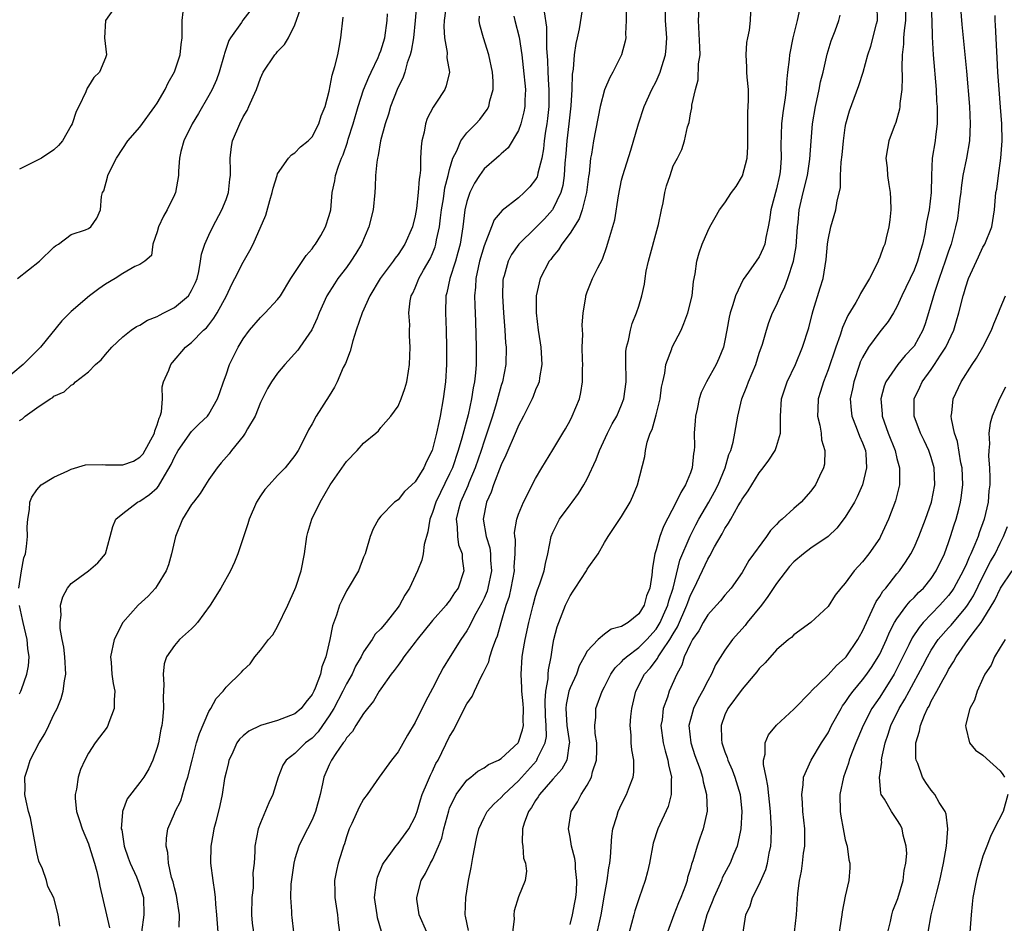
# Model space of a CAD drawing. Units: inches. Extents: x 2583000 to 2586000, y 1527000 to 1530000.
# Drawn here: x 2584099 to 2584213, y 1527196 to 1527301 of the extents above; entities that cross this region are included whole.
import ezdxf

# ---------------------------------------------------------------- set-up
doc = ezdxf.new("R2010")
doc.units = ezdxf.units.IN
doc.header["$MEASUREMENT"] = 0
doc.layers.add('LD25831527_2ft', color=31, linetype='Continuous')

msp = doc.modelspace()

# ---------------------------------------------------------------- linework, layer by layer
at = {"layer": 'LD25831527_2ft'}
for points, elevation in [([(2584126.47, 1527303), (2584124.95, 1527301.05), (2584124.79, 1527300.79), (2584123.53, 1527299), (2584123.33, 1527298.67), (2584122.83, 1527297.17), (2584122.8, 1527297), (2584122.22, 1527295), (2584121.9, 1527294.1), (2584121.38, 1527293), (2584121, 1527292.3), (2584119.79, 1527290.21), (2584119.06, 1527289), (2584118.1, 1527287), (2584117.76, 1527285.76), (2584117.6, 1527285), (2584117.49, 1527283.49), (2584117.48, 1527283), (2584117.12, 1527281), (2584117, 1527280.72), (2584116.16, 1527279), (2584115.75, 1527278.25), (2584115.16, 1527277), (2584115, 1527276.44), (2584114.5, 1527275), (2584114.33, 1527273.67), (2584113.55, 1527273), (2584113, 1527272.64), (2584112.41, 1527272.41), (2584111, 1527271.59), (2584110.1, 1527271), (2584109, 1527270.33), (2584108.2, 1527269.8), (2584107.13, 1527269), (2584105, 1527267.18), (2584103.91, 1527266.09), (2584101.43, 1527263), (2584101, 1527262.59), (2584099.43, 1527261), (2584097.03, 1527258.97)], 8210), ([(2584110.37, 1527303), (2584109, 1527301), (2584108.86, 1527299), (2584109.11, 1527297), (2584109, 1527296.65), (2584108.31, 1527295), (2584107.63, 1527294.37), (2584107, 1527293.38), (2584106.86, 1527293.14), (2584106.7, 1527292.7), (2584105.89, 1527291), (2584105.58, 1527290.42), (2584105.1, 1527289), (2584105, 1527288.79), (2584104, 1527287), (2584103.54, 1527286.46), (2584103, 1527285.98), (2584101.55, 1527285), (2584099, 1527283.72)], 8214), ([(2584148.64, 1527303), (2584148.36, 1527301), (2584148.32, 1527300.32), (2584148.39, 1527299), (2584148.71, 1527297.29), (2584148.68, 1527296.68), (2584148.98, 1527295), (2584148.6, 1527293.4), (2584148.44, 1527293), (2584147.4, 1527291.4), (2584147.07, 1527290.93), (2584146.39, 1527289.61), (2584146.19, 1527289), (2584146.02, 1527288.02), (2584145.76, 1527287), (2584145.68, 1527286.32), (2584145.62, 1527285), (2584145.6, 1527283.6), (2584145.54, 1527283), (2584145.45, 1527282.55), (2584145.36, 1527281), (2584145.15, 1527279.15), (2584145, 1527278.29), (2584144.68, 1527277), (2584143.78, 1527275), (2584143, 1527273.81), (2584142.65, 1527273.35), (2584142.42, 1527273), (2584140.94, 1527271), (2584139.73, 1527269), (2584138.82, 1527267), (2584138.15, 1527265), (2584137.75, 1527263.75), (2584137.43, 1527262.57), (2584136.88, 1527261.12), (2584136.64, 1527260.64), (2584135.91, 1527259), (2584135.62, 1527258.38), (2584135, 1527257.36), (2584133.48, 1527255), (2584133, 1527254.09), (2584132.6, 1527253.4), (2584131.83, 1527251.83), (2584131.39, 1527251), (2584131.23, 1527250.77), (2584131, 1527250.4), (2584129.87, 1527249), (2584129, 1527248.09), (2584128, 1527247), (2584127.53, 1527246.47), (2584127, 1527245.71), (2584126.56, 1527245), (2584125.68, 1527243), (2584125.54, 1527242.46), (2584124.39, 1527239), (2584123.99, 1527238.01), (2584123.51, 1527237), (2584122.38, 1527235), (2584121.15, 1527233), (2584119.68, 1527231), (2584119.37, 1527230.63), (2584119, 1527230.26), (2584117.59, 1527229), (2584117, 1527228.33), (2584116.09, 1527227), (2584115.8, 1527226.2), (2584115.68, 1527225), (2584115.77, 1527223.77), (2584115.68, 1527222.32), (2584115.74, 1527221), (2584115.62, 1527219.62), (2584115.53, 1527219), (2584115.42, 1527218.58), (2584115.14, 1527217), (2584115, 1527216.45), (2584114.49, 1527215), (2584114.01, 1527213.99), (2584113.43, 1527213), (2584113, 1527212.4), (2584111.5, 1527210.5), (2584110.95, 1527209), (2584110.95, 1527208.95), (2584110.83, 1527207), (2584110.87, 1527206.87), (2584111.17, 1527205), (2584111.64, 1527203.64), (2584111.85, 1527203), (2584112.58, 1527201.42), (2584112.75, 1527201), (2584112.81, 1527200.81), (2584113, 1527200.32), (2584113.42, 1527199), (2584113.46, 1527197), (2584113.17, 1527195)], 8200), ([(2584164.53, 1527303), (2584164.04, 1527300.04), (2584163.84, 1527299), (2584163.68, 1527298.32), (2584163.49, 1527297), (2584163.35, 1527295.35), (2584163.24, 1527294.76), (2584163.2, 1527293), (2584163.1, 1527291.1), (2584162.87, 1527289), (2584162.63, 1527287), (2584162.51, 1527285.49), (2584162.4, 1527284.4), (2584162.33, 1527283), (2584162.17, 1527281.83), (2584161.94, 1527281), (2584161, 1527279.07), (2584160.95, 1527279), (2584160.04, 1527277.96), (2584159, 1527276.88), (2584157.06, 1527275), (2584156.21, 1527273.79), (2584155.8, 1527273), (2584155.33, 1527271.33), (2584155.22, 1527271), (2584155.19, 1527270.81), (2584155.14, 1527269), (2584155.25, 1527267), (2584155.42, 1527265), (2584155.51, 1527263.51), (2584155.57, 1527263), (2584155.52, 1527261), (2584155.14, 1527259), (2584155, 1527258.57), (2584154.42, 1527256.42), (2584153.98, 1527255), (2584153.32, 1527253), (2584153, 1527252.08), (2584152.66, 1527251), (2584151.98, 1527249), (2584151.23, 1527247.23), (2584151.1, 1527246.9), (2584150.26, 1527245), (2584149.98, 1527243.98), (2584149.77, 1527243), (2584149.89, 1527242.11), (2584149.91, 1527241), (2584150.04, 1527240.04), (2584150.44, 1527239), (2584150.44, 1527238.44), (2584150.66, 1527237), (2584149.98, 1527235), (2584149.57, 1527234.43), (2584149, 1527233.53), (2584148.75, 1527233.25), (2584148.58, 1527233), (2584147, 1527231.22), (2584145.23, 1527229), (2584145, 1527228.69), (2584143.68, 1527227), (2584143.41, 1527226.59), (2584143, 1527226.05), (2584142.57, 1527225.43), (2584142.21, 1527225), (2584141, 1527223.29), (2584140.81, 1527223), (2584140.16, 1527221.84), (2584139.45, 1527221), (2584139, 1527220.41), (2584138.1, 1527219), (2584137.69, 1527218.31), (2584137, 1527217.58), (2584136.8, 1527217.2), (2584136.62, 1527217), (2584135.76, 1527215.76), (2584135.28, 1527215), (2584135, 1527214.43), (2584134.39, 1527213), (2584134.23, 1527212.23), (2584133.93, 1527211), (2584133.4, 1527209), (2584133, 1527208.05), (2584132.48, 1527207), (2584131.96, 1527206.04), (2584131.47, 1527205), (2584131, 1527203.5), (2584130.87, 1527203), (2584130.55, 1527200.55), (2584130.51, 1527199), (2584130.61, 1527197.39), (2584130.62, 1527197), (2584130.67, 1527196.67), (2584130.85, 1527195)], 8192), ([(2584146.35, 1527195), (2584145.45, 1527197), (2584145.19, 1527198.81), (2584145.18, 1527199), (2584145.69, 1527201), (2584146.19, 1527201.81), (2584146.78, 1527203), (2584147, 1527203.39), (2584147.72, 1527205), (2584148.09, 1527205.91), (2584148.33, 1527207), (2584148.89, 1527209.11), (2584149, 1527209.4), (2584149.77, 1527211), (2584151, 1527212.64), (2584151.46, 1527213), (2584152.28, 1527213.72), (2584153, 1527214.11), (2584153.51, 1527214.49), (2584154.69, 1527215), (2584155, 1527215.18), (2584156.96, 1527217), (2584157, 1527217.07), (2584157.47, 1527218.53), (2584157.57, 1527219), (2584157.55, 1527219.55), (2584157.57, 1527221), (2584157.54, 1527221.54), (2584157.4, 1527223), (2584157.41, 1527223.41), (2584157.31, 1527225), (2584157.43, 1527227), (2584157.51, 1527227.51), (2584157.77, 1527229), (2584158.21, 1527231), (2584158.71, 1527233), (2584159, 1527234.06), (2584159.22, 1527234.78), (2584159.5, 1527235.5), (2584159.98, 1527237), (2584160.13, 1527237.87), (2584160.42, 1527239), (2584160.81, 1527241), (2584161, 1527241.47), (2584161.77, 1527243), (2584163, 1527244.67), (2584163.26, 1527245), (2584163.99, 1527246.01), (2584164.62, 1527247), (2584165, 1527247.71), (2584166.04, 1527249.96), (2584166.43, 1527251), (2584167.34, 1527253), (2584167.91, 1527254.09), (2584168.43, 1527255), (2584169, 1527256.32), (2584169.26, 1527257), (2584169.51, 1527259), (2584169.53, 1527259.53), (2584169.48, 1527261), (2584169.5, 1527262.5), (2584169.57, 1527263), (2584169.79, 1527263.79), (2584170.01, 1527265), (2584170.23, 1527265.77), (2584170.74, 1527267), (2584171, 1527267.78), (2584171.36, 1527269), (2584171.67, 1527270.33), (2584171.72, 1527271), (2584171.84, 1527271.84), (2584172.11, 1527273), (2584173.22, 1527277), (2584173.29, 1527277.29), (2584173.62, 1527279), (2584173.82, 1527279.82), (2584174.02, 1527281), (2584174.22, 1527281.78), (2584174.64, 1527283), (2584175, 1527284.1), (2584175.51, 1527285), (2584175.99, 1527286.01), (2584176.32, 1527287), (2584176.66, 1527288.66), (2584176.85, 1527289.15), (2584177, 1527290.15), (2584177.16, 1527290.84), (2584177.16, 1527291.16), (2584177.58, 1527293), (2584177.91, 1527294.09), (2584177.95, 1527295.95), (2584178.11, 1527297), (2584178.1, 1527297.9), (2584177.94, 1527301), (2584178.06, 1527303)], 8186), ([(2584189.82, 1527303), (2584189.4, 1527301), (2584188.89, 1527299), (2584188.5, 1527297), (2584188.47, 1527296.47), (2584188.3, 1527295), (2584188.15, 1527293.85), (2584188.12, 1527293), (2584188, 1527292), (2584187.72, 1527290.28), (2584187.58, 1527289), (2584187.49, 1527286.51), (2584187.53, 1527285), (2584187.41, 1527283.41), (2584187.36, 1527283), (2584187, 1527281.43), (2584186.33, 1527279), (2584186.18, 1527277.82), (2584186.03, 1527277), (2584185.76, 1527275.76), (2584185.65, 1527275), (2584185.47, 1527274.52), (2584185, 1527273.52), (2584184.65, 1527273), (2584183.75, 1527271.75), (2584183.11, 1527270.89), (2584182.24, 1527269), (2584181.93, 1527267.93), (2584181.61, 1527267), (2584181.5, 1527266.5), (2584181.21, 1527265), (2584181, 1527263.78), (2584180.83, 1527263), (2584180.3, 1527261.7), (2584179.98, 1527261), (2584178.86, 1527259), (2584178.26, 1527257.74), (2584178.03, 1527257), (2584177.79, 1527255.79), (2584177.6, 1527255), (2584177.54, 1527254.46), (2584177.43, 1527253), (2584177.45, 1527251.45), (2584177.42, 1527251), (2584177.35, 1527250.65), (2584177.21, 1527249), (2584177, 1527248.4), (2584176.44, 1527247), (2584175.87, 1527246.13), (2584175.35, 1527245), (2584173.85, 1527242.15), (2584173.42, 1527241), (2584173, 1527239.45), (2584172.85, 1527239), (2584172.59, 1527237.41), (2584172.5, 1527236.5), (2584172.26, 1527235), (2584171.89, 1527234.11), (2584171.61, 1527233), (2584171, 1527231.99), (2584169.76, 1527231), (2584169, 1527230.54), (2584167.77, 1527230.23), (2584167, 1527229.62), (2584166.26, 1527229), (2584165, 1527227.67), (2584164.65, 1527227), (2584164.06, 1527225.94), (2584163.73, 1527225), (2584163, 1527223.38), (2584162.87, 1527223), (2584162.54, 1527221.46), (2584162.5, 1527221), (2584162.64, 1527219), (2584162.94, 1527217), (2584162.91, 1527216.91), (2584162.64, 1527215), (2584162.06, 1527213.94), (2584161, 1527212.77), (2584159.45, 1527211), (2584159.29, 1527210.71), (2584159, 1527210.3), (2584158.52, 1527209.48), (2584158.15, 1527209), (2584157.65, 1527207.65), (2584157.48, 1527207), (2584157.42, 1527205.42), (2584157.5, 1527205), (2584157.6, 1527203.6), (2584157.83, 1527203), (2584157.94, 1527202.06), (2584157.77, 1527201), (2584157, 1527199.1), (2584156.52, 1527197.48), (2584156.46, 1527197), (2584156.49, 1527196.49), (2584156.31, 1527195)], 8182), ([(2584201.96, 1527303), (2584201.99, 1527301), (2584201.83, 1527299.83), (2584201.77, 1527299), (2584201.76, 1527298.24), (2584201.62, 1527297), (2584201.57, 1527295.57), (2584201.63, 1527294.37), (2584201.56, 1527293), (2584201.34, 1527291.34), (2584201.33, 1527291), (2584201.29, 1527290.71), (2584200.87, 1527289.13), (2584200.69, 1527288.69), (2584200.08, 1527287), (2584199.89, 1527286.11), (2584199.71, 1527285), (2584199.86, 1527283.86), (2584199.9, 1527283), (2584200.05, 1527281.95), (2584200.23, 1527281), (2584200.26, 1527280.26), (2584200.29, 1527279), (2584200.17, 1527277.83), (2584200.06, 1527277), (2584199.75, 1527275.75), (2584199.58, 1527275), (2584199.41, 1527274.59), (2584199, 1527273.48), (2584198.85, 1527273.15), (2584198.81, 1527273), (2584198.65, 1527272.65), (2584197.81, 1527271), (2584196.76, 1527269.24), (2584196.66, 1527269), (2584196.22, 1527268.22), (2584195.31, 1527266.69), (2584194.68, 1527265.32), (2584194.41, 1527264.41), (2584193.9, 1527263), (2584193, 1527260.37), (2584192.46, 1527259), (2584192.13, 1527257.87), (2584191.86, 1527257), (2584191.79, 1527255.79), (2584191.78, 1527255), (2584192.04, 1527253.96), (2584192.19, 1527253), (2584192.24, 1527252.24), (2584192.63, 1527251), (2584192.59, 1527249.41), (2584192.48, 1527249), (2584192, 1527248), (2584191.55, 1527247), (2584191, 1527246.27), (2584189.88, 1527245), (2584189, 1527244.26), (2584187.65, 1527243), (2584187.28, 1527242.72), (2584187, 1527242.41), (2584186.3, 1527241.7), (2584185.82, 1527241), (2584183.8, 1527238.2), (2584183, 1527236.81), (2584181.72, 1527235), (2584181, 1527234.19), (2584180.48, 1527233.52), (2584180.03, 1527233), (2584179, 1527231.89), (2584178.49, 1527231), (2584177.97, 1527230.03), (2584177.24, 1527229), (2584177, 1527228.56), (2584176.28, 1527227), (2584175.98, 1527226.02), (2584175.4, 1527225), (2584174.53, 1527223), (2584174.32, 1527222.32), (2584173.82, 1527221), (2584173.69, 1527219.69), (2584173.56, 1527219), (2584173.84, 1527217), (2584174.07, 1527216.07), (2584174.38, 1527215), (2584174.44, 1527214.45), (2584174.78, 1527213), (2584174.75, 1527212.75), (2584174.76, 1527211), (2584174.4, 1527209.6), (2584173.2, 1527207), (2584172.67, 1527205.33), (2584172.25, 1527203), (2584172.01, 1527201.99), (2584171.74, 1527201), (2584171.03, 1527198.97), (2584170.55, 1527197.45), (2584170.43, 1527197), (2584169.86, 1527195)], 8176), ([(2584204.94, 1527303), (2584205.05, 1527301), (2584205.09, 1527299.09), (2584205.2, 1527297), (2584205.55, 1527293), (2584205.62, 1527291.62), (2584205.67, 1527291), (2584205.69, 1527290.31), (2584205.67, 1527289), (2584205.47, 1527287.47), (2584205.43, 1527287), (2584205.11, 1527285), (2584205.02, 1527282.98), (2584205, 1527281), (2584204.74, 1527279), (2584204.43, 1527277.57), (2584204.36, 1527277), (2584204.23, 1527276.23), (2584203.97, 1527275), (2584203.74, 1527274.26), (2584203.4, 1527273), (2584203, 1527271.98), (2584201.57, 1527269), (2584201, 1527267.71), (2584200.59, 1527267), (2584199.98, 1527266.02), (2584199.18, 1527265), (2584199, 1527264.79), (2584197.69, 1527263), (2584197, 1527261.83), (2584196.74, 1527261.26), (2584196.65, 1527261), (2584195.98, 1527259), (2584195.83, 1527258.17), (2584195.58, 1527257), (2584195.67, 1527255.67), (2584195.75, 1527255), (2584196.28, 1527253.72), (2584196.66, 1527252.66), (2584197, 1527251.9), (2584197.33, 1527251), (2584197.38, 1527250.62), (2584197.48, 1527249), (2584197, 1527247), (2584196.38, 1527245.62), (2584196.06, 1527245), (2584195, 1527243.23), (2584194.03, 1527241.97), (2584192.99, 1527241.01), (2584191, 1527239.64), (2584190.13, 1527239), (2584189, 1527238.06), (2584188.5, 1527237.5), (2584187, 1527235.55), (2584186, 1527234), (2584185.24, 1527233), (2584183.6, 1527231), (2584183.34, 1527230.66), (2584181.88, 1527229), (2584181, 1527227.76), (2584179.91, 1527226.09), (2584179.44, 1527225), (2584179, 1527224.22), (2584178.41, 1527223), (2584177.9, 1527222.1), (2584177.37, 1527221), (2584177, 1527219.71), (2584176.82, 1527219), (2584177.04, 1527217), (2584177.52, 1527215.52), (2584178.11, 1527213.89), (2584178.39, 1527213), (2584178.46, 1527212.46), (2584178.86, 1527211), (2584178.93, 1527209.07), (2584178.48, 1527207), (2584178.08, 1527205.92), (2584177.78, 1527205), (2584177.28, 1527203.28), (2584177.12, 1527202.88), (2584177, 1527202.38), (2584176.67, 1527201.33), (2584176.61, 1527201), (2584176.42, 1527200.42), (2584175.89, 1527199), (2584175.61, 1527198.39), (2584175.06, 1527197), (2584174.31, 1527195)], 8174), ([(2584208.37, 1527303), (2584208.56, 1527300.56), (2584209.1, 1527295.1), (2584209.43, 1527291), (2584209.53, 1527289), (2584209.44, 1527287), (2584209.08, 1527285), (2584208.68, 1527283), (2584208.46, 1527281.54), (2584208.42, 1527281), (2584208.33, 1527280.33), (2584208.18, 1527279), (2584208.03, 1527277.97), (2584207.83, 1527277), (2584207.29, 1527275), (2584207, 1527274.17), (2584206.63, 1527273), (2584205.92, 1527271), (2584205.36, 1527269.36), (2584204.68, 1527267), (2584204.28, 1527265.72), (2584204.01, 1527265), (2584203, 1527263.14), (2584202.9, 1527263), (2584201.97, 1527262.03), (2584201.1, 1527261), (2584199.71, 1527259), (2584199.51, 1527258.49), (2584199.13, 1527257), (2584199.27, 1527255.27), (2584199.28, 1527255), (2584199.98, 1527253), (2584200.78, 1527251), (2584201, 1527250.07), (2584201.32, 1527249), (2584201.29, 1527247.29), (2584201.31, 1527247), (2584200.85, 1527245.15), (2584200.02, 1527243), (2584199.11, 1527241), (2584199, 1527240.81), (2584197.74, 1527239), (2584197, 1527238.05), (2584196.02, 1527237), (2584195, 1527235.56), (2584194.47, 1527235), (2584193.82, 1527234.17), (2584193, 1527232.84), (2584190.98, 1527231), (2584189, 1527229.58), (2584188.73, 1527229.27), (2584188.39, 1527229), (2584187, 1527227.82), (2584185.69, 1527226.31), (2584185, 1527225.65), (2584184.73, 1527225.27), (2584184.5, 1527225), (2584183, 1527223.26), (2584181.36, 1527221), (2584181, 1527220.26), (2584180.55, 1527219), (2584180.6, 1527217.4), (2584180.64, 1527217), (2584181, 1527215.96), (2584181.28, 1527215.28), (2584181.33, 1527215), (2584181.86, 1527213.86), (2584182.16, 1527213), (2584182.76, 1527211), (2584182.97, 1527209), (2584182.85, 1527207), (2584182.8, 1527206.8), (2584182.42, 1527205), (2584182, 1527204), (2584181.61, 1527203), (2584180.7, 1527201.3), (2584180.59, 1527201), (2584180.28, 1527200.28), (2584179.7, 1527199), (2584179.51, 1527198.49), (2584178.9, 1527197), (2584178.37, 1527195)], 8172), ([(2584098.77, 1527271), (2584101.32, 1527273), (2584103, 1527274.66), (2584103.19, 1527274.81), (2584103.51, 1527275), (2584105, 1527276.12), (2584106.67, 1527276.67), (2584107, 1527276.81), (2584107.28, 1527277), (2584107.98, 1527278.02), (2584108.42, 1527279), (2584108.52, 1527280.52), (2584108.66, 1527281), (2584108.79, 1527281.21), (2584109.22, 1527282.78), (2584109.27, 1527283), (2584109.49, 1527283.49), (2584110.26, 1527285), (2584111, 1527286.14), (2584111.59, 1527287), (2584113, 1527288.6), (2584114.74, 1527291), (2584115, 1527291.41), (2584115.92, 1527293), (2584116.26, 1527293.74), (2584117, 1527295.04), (2584117.67, 1527297), (2584117.79, 1527298.21), (2584117.91, 1527299), (2584117.92, 1527301), (2584118.01, 1527302.01)], 8212), ([(2584099, 1527254.49), (2584099.33, 1527254.67), (2584099.65, 1527255), (2584101, 1527255.95), (2584102.54, 1527257), (2584102.85, 1527257.15), (2584103, 1527257.3), (2584104.18, 1527257.82), (2584105, 1527258.61), (2584105.28, 1527258.72), (2584105.5, 1527259), (2584107, 1527260.13), (2584107.82, 1527261), (2584108.47, 1527261.53), (2584109, 1527262.18), (2584109.73, 1527263), (2584111, 1527264.21), (2584111.99, 1527265), (2584112.59, 1527265.41), (2584113, 1527265.58), (2584113.86, 1527266.14), (2584115, 1527266.58), (2584115.26, 1527266.74), (2584115.76, 1527267), (2584117, 1527267.62), (2584118.63, 1527269), (2584119, 1527269.59), (2584119.47, 1527270.53), (2584119.63, 1527271), (2584119.83, 1527271.83), (2584120.05, 1527273), (2584120.15, 1527273.85), (2584120.53, 1527275), (2584121, 1527276.05), (2584121.47, 1527277), (2584122.53, 1527279), (2584123, 1527280.18), (2584123.29, 1527281), (2584123.46, 1527282.54), (2584123.52, 1527283), (2584123.53, 1527283.53), (2584123.47, 1527285), (2584123.65, 1527286.35), (2584123.75, 1527287), (2584124.59, 1527289), (2584125, 1527289.79), (2584125.46, 1527290.54), (2584125.67, 1527291), (2584126.14, 1527292.14), (2584126.53, 1527293), (2584127, 1527294.32), (2584127.33, 1527295), (2584128.66, 1527297), (2584128.82, 1527297.18), (2584129, 1527297.41), (2584129.8, 1527298.2), (2584130.25, 1527299), (2584131, 1527300.51), (2584131.65, 1527302.35)], 8208), ([(2584145.16, 1527302.84), (2584144.99, 1527301), (2584144.78, 1527299), (2584144.54, 1527297.46), (2584144.41, 1527297), (2584144.07, 1527296.07), (2584143.78, 1527295), (2584143.59, 1527294.41), (2584142.91, 1527293), (2584142.12, 1527291), (2584141.88, 1527290.12), (2584141.49, 1527289), (2584140.98, 1527287), (2584140.7, 1527285.3), (2584140.62, 1527285), (2584140.54, 1527284.54), (2584140.39, 1527283), (2584140.34, 1527281.66), (2584140.29, 1527281), (2584140.09, 1527279), (2584139.59, 1527277), (2584138.75, 1527275), (2584138.09, 1527273.91), (2584137.53, 1527273), (2584137, 1527272.28), (2584136.02, 1527271), (2584135.61, 1527270.39), (2584134.72, 1527269), (2584133.82, 1527267), (2584133.6, 1527266.4), (2584132.96, 1527265.04), (2584131.59, 1527263), (2584131.34, 1527262.66), (2584129.85, 1527261), (2584129, 1527259.99), (2584128.29, 1527259), (2584127.81, 1527258.19), (2584127, 1527256.57), (2584126.38, 1527255), (2584125.5, 1527253.5), (2584125.24, 1527253), (2584125, 1527252.68), (2584123.62, 1527251), (2584123.37, 1527250.63), (2584122.45, 1527249.55), (2584121.96, 1527249), (2584121, 1527247.61), (2584120.6, 1527247), (2584120, 1527246), (2584119.21, 1527245), (2584119, 1527244.71), (2584117.95, 1527243), (2584117.13, 1527241), (2584117, 1527240.49), (2584116.68, 1527239), (2584116.31, 1527237.69), (2584116.04, 1527237), (2584115, 1527235.29), (2584114.79, 1527235), (2584113.95, 1527234.05), (2584112.8, 1527233), (2584111, 1527230.98), (2584109.99, 1527229), (2584109.59, 1527227), (2584109.65, 1527226.35), (2584109.72, 1527225), (2584109.89, 1527223.89), (2584110.06, 1527223), (2584110.01, 1527222.01), (2584110.01, 1527221), (2584109.38, 1527219.38), (2584109.26, 1527219), (2584109.17, 1527218.83), (2584107.8, 1527217), (2584107, 1527215.79), (2584106.58, 1527215), (2584106.1, 1527213.9), (2584105.83, 1527213), (2584105.61, 1527211.61), (2584105.47, 1527211), (2584105.48, 1527210.52), (2584105.63, 1527209), (2584105.97, 1527207.97), (2584106.26, 1527207), (2584107, 1527205.27), (2584107.09, 1527205), (2584107.71, 1527203), (2584107.97, 1527202.03), (2584108.21, 1527201), (2584108.33, 1527200.33), (2584109.09, 1527197), (2584109.47, 1527195.47)], 8202), ([(2584159.98, 1527302.02), (2584160.25, 1527300.25), (2584160.25, 1527297.75), (2584160.38, 1527296.38), (2584160.43, 1527295), (2584160.51, 1527293.49), (2584160.55, 1527293), (2584160.53, 1527291), (2584160.39, 1527289.61), (2584160.3, 1527289), (2584160.15, 1527288.15), (2584159.99, 1527287), (2584159.9, 1527286.1), (2584159.7, 1527285), (2584159.26, 1527283.26), (2584159.22, 1527283), (2584159.17, 1527282.83), (2584159, 1527282.52), (2584158.34, 1527281.66), (2584157.68, 1527281), (2584157, 1527280.39), (2584155.09, 1527278.91), (2584154.19, 1527277.81), (2584153.88, 1527277), (2584153, 1527274.81), (2584152.48, 1527273), (2584152.3, 1527272.3), (2584152.03, 1527271), (2584152.01, 1527269.99), (2584151.89, 1527269), (2584151.91, 1527267.91), (2584152.01, 1527265.99), (2584152.1, 1527263), (2584152.09, 1527261), (2584152.02, 1527260.02), (2584151.9, 1527259), (2584151.73, 1527258.27), (2584151.54, 1527257), (2584151.14, 1527255.14), (2584150.42, 1527252.42), (2584149.99, 1527251), (2584149.32, 1527249), (2584149, 1527248.27), (2584147.39, 1527245), (2584147, 1527243.77), (2584146.68, 1527243), (2584146.45, 1527241.55), (2584146.05, 1527240.05), (2584145.92, 1527239), (2584145.76, 1527238.24), (2584145.27, 1527237), (2584144.33, 1527235), (2584143.81, 1527234.19), (2584143.17, 1527233), (2584143, 1527232.76), (2584141.63, 1527231), (2584141, 1527230.27), (2584140.36, 1527229.64), (2584139.98, 1527229), (2584139, 1527227.57), (2584138.7, 1527227), (2584138.07, 1527225.93), (2584137.65, 1527225), (2584137, 1527223.87), (2584136.57, 1527223), (2584135.52, 1527221), (2584135, 1527220.16), (2584134.21, 1527219), (2584133.71, 1527218.29), (2584133, 1527217.56), (2584132.25, 1527217), (2584131, 1527215.75), (2584130, 1527215), (2584129.61, 1527214.39), (2584129.06, 1527213), (2584128.46, 1527211), (2584127.99, 1527210.01), (2584127, 1527207.69), (2584126.74, 1527207), (2584126.35, 1527205), (2584126.35, 1527204.35), (2584126.27, 1527203), (2584126.13, 1527201.87), (2584126.17, 1527201), (2584126.14, 1527200.14), (2584125.99, 1527199), (2584125.95, 1527197), (2584126.04, 1527196.04), (2584126.19, 1527195)], 8194), ([(2584169.54, 1527302.46), (2584169.53, 1527301), (2584169.46, 1527299.46), (2584169.48, 1527299), (2584169.4, 1527298.6), (2584168.97, 1527297), (2584167.96, 1527295), (2584167.61, 1527294.39), (2584167, 1527292.93), (2584166.51, 1527291), (2584165.73, 1527287), (2584165.48, 1527285.48), (2584165.38, 1527285), (2584165.21, 1527283.21), (2584165.15, 1527282.85), (2584164.93, 1527281), (2584164.42, 1527279), (2584164.06, 1527277.94), (2584163, 1527276.28), (2584162.04, 1527275), (2584161.66, 1527274.34), (2584161, 1527273.55), (2584160.77, 1527273.23), (2584160.57, 1527273), (2584159.53, 1527271), (2584159.06, 1527269), (2584159.05, 1527267), (2584159.29, 1527265), (2584159.53, 1527263.53), (2584159.6, 1527263), (2584159.65, 1527262.35), (2584159.72, 1527261), (2584159.44, 1527259.44), (2584159.4, 1527259), (2584159.3, 1527258.7), (2584159, 1527258.05), (2584158.72, 1527257.28), (2584158.6, 1527257), (2584157.6, 1527255), (2584157, 1527253.91), (2584156.74, 1527253.26), (2584155.55, 1527250.45), (2584155, 1527249.32), (2584154.11, 1527247), (2584153.83, 1527246.17), (2584153.29, 1527245), (2584152.91, 1527243), (2584153.25, 1527241), (2584153.66, 1527239.66), (2584153.75, 1527239), (2584153.76, 1527238.24), (2584153.86, 1527237), (2584153.45, 1527235), (2584153.35, 1527234.65), (2584153, 1527233.84), (2584152.73, 1527233.27), (2584152.06, 1527232.06), (2584151.51, 1527231), (2584151.36, 1527230.64), (2584151, 1527230.04), (2584150.29, 1527229), (2584149.06, 1527227.06), (2584148.26, 1527225.74), (2584147.85, 1527225), (2584147, 1527223.31), (2584146.19, 1527221.81), (2584145, 1527219.37), (2584144.11, 1527217.89), (2584143, 1527215.97), (2584142.25, 1527215), (2584140.81, 1527213), (2584139.43, 1527211), (2584139, 1527210.43), (2584138.47, 1527209.53), (2584137.63, 1527207.63), (2584137.32, 1527207), (2584137.23, 1527206.77), (2584137, 1527206.05), (2584136.76, 1527205.24), (2584136.67, 1527205), (2584136.49, 1527204.49), (2584136.05, 1527203), (2584135.84, 1527202.16), (2584135.61, 1527201), (2584135.66, 1527199.66), (2584135.64, 1527199), (2584135.97, 1527197), (2584136.05, 1527196.05), (2584136.21, 1527195)], 8190), ([(2584141.06, 1527195.06), (2584140.63, 1527196.63), (2584140.56, 1527197), (2584140.28, 1527199), (2584140.47, 1527200.47), (2584140.52, 1527201), (2584140.62, 1527201.38), (2584141.19, 1527202.81), (2584141.3, 1527203), (2584142.18, 1527204.18), (2584142.73, 1527205), (2584143, 1527205.3), (2584144.25, 1527207), (2584145, 1527208.38), (2584145.22, 1527209), (2584145.61, 1527210.39), (2584145.82, 1527211), (2584146.44, 1527212.44), (2584146.76, 1527213.24), (2584147, 1527213.71), (2584147.41, 1527214.59), (2584147.65, 1527215), (2584149, 1527217.75), (2584149.48, 1527218.52), (2584150.42, 1527220.42), (2584151, 1527221.54), (2584151.63, 1527222.37), (2584151.88, 1527223), (2584152.68, 1527224.68), (2584152.91, 1527225.09), (2584153.56, 1527226.44), (2584153.67, 1527227), (2584153.97, 1527227.97), (2584154.36, 1527229), (2584154.55, 1527229.45), (2584154.99, 1527231), (2584155.59, 1527233), (2584155.95, 1527234.05), (2584156.16, 1527235), (2584156.53, 1527237), (2584156.52, 1527237.48), (2584156.61, 1527239), (2584156.64, 1527240.64), (2584156.57, 1527241), (2584156.55, 1527241.45), (2584156.8, 1527243), (2584157, 1527243.61), (2584157.57, 1527245), (2584159, 1527247.75), (2584159.71, 1527249), (2584161, 1527251.07), (2584162.17, 1527253), (2584162.48, 1527253.53), (2584163, 1527254.48), (2584163.26, 1527255), (2584164.09, 1527257), (2584164.27, 1527257.73), (2584164.46, 1527259), (2584164.44, 1527260.44), (2584164.47, 1527261), (2584164.44, 1527261.56), (2584164.42, 1527263), (2584164.47, 1527264.47), (2584164.42, 1527265.58), (2584164.51, 1527267), (2584164.82, 1527268.82), (2584164.83, 1527269), (2584165, 1527269.46), (2584165.62, 1527271), (2584166.23, 1527272.23), (2584166.76, 1527273.24), (2584167.28, 1527274.72), (2584167.37, 1527275), (2584167.49, 1527275.49), (2584168.19, 1527277.81), (2584168.62, 1527280.62), (2584169, 1527282.43), (2584169.14, 1527283), (2584170.07, 1527285.93), (2584170.94, 1527289), (2584171.61, 1527291), (2584172.51, 1527293), (2584173, 1527293.93), (2584173.48, 1527295), (2584173.66, 1527295.66), (2584174.1, 1527297), (2584174.19, 1527297.81), (2584174.25, 1527299), (2584174.1, 1527301), (2584174.1, 1527302.1)], 8188), ([(2584151.18, 1527195.18), (2584150.85, 1527196.85), (2584150.8, 1527197), (2584150.87, 1527199), (2584151.18, 1527201), (2584151.5, 1527202.5), (2584151.68, 1527203.68), (2584152.14, 1527205.86), (2584152.4, 1527207), (2584153, 1527208.32), (2584153.36, 1527209), (2584154.12, 1527209.88), (2584155, 1527210.66), (2584155.29, 1527211), (2584157, 1527212.6), (2584159.08, 1527214.92), (2584159.14, 1527215), (2584159.22, 1527215.22), (2584160.11, 1527217), (2584160.25, 1527217.75), (2584160.22, 1527219), (2584160.15, 1527220.15), (2584160.1, 1527221.9), (2584160.2, 1527223), (2584160.46, 1527224.46), (2584160.47, 1527225), (2584160.51, 1527225.49), (2584160.79, 1527227), (2584161, 1527228.37), (2584161.12, 1527229), (2584161.52, 1527230.48), (2584161.69, 1527231), (2584162.46, 1527233), (2584163, 1527234.1), (2584163.37, 1527234.63), (2584163.6, 1527235), (2584164.9, 1527237), (2584165, 1527237.19), (2584166.28, 1527239), (2584167, 1527240.28), (2584167.43, 1527241), (2584169, 1527243.31), (2584169.99, 1527245), (2584170.3, 1527245.7), (2584170.84, 1527247), (2584171.69, 1527250.31), (2584171.77, 1527251), (2584171.96, 1527251.96), (2584172.31, 1527253), (2584172.54, 1527253.46), (2584173, 1527255.14), (2584173.46, 1527257), (2584173.65, 1527258.35), (2584173.77, 1527259), (2584174.01, 1527260.01), (2584174.15, 1527261), (2584174.84, 1527262.84), (2584174.89, 1527263), (2584175.9, 1527265), (2584176.24, 1527265.76), (2584176.71, 1527267), (2584177.2, 1527269), (2584177.36, 1527270.64), (2584177.56, 1527271.56), (2584177.73, 1527273), (2584178.01, 1527273.99), (2584178.37, 1527275), (2584179, 1527276.49), (2584179.25, 1527277), (2584179.89, 1527278.11), (2584180.38, 1527279), (2584181, 1527279.82), (2584181.77, 1527281), (2584182.3, 1527281.7), (2584183.04, 1527282.96), (2584183.59, 1527285), (2584183.67, 1527286.33), (2584183.65, 1527289), (2584183.67, 1527290.33), (2584183.72, 1527291), (2584183.76, 1527291.76), (2584183.73, 1527293), (2584183.6, 1527294.4), (2584183.57, 1527295), (2584183.57, 1527295.57), (2584183.48, 1527297), (2584183.56, 1527298.44), (2584183.66, 1527299), (2584183.87, 1527299.87), (2584183.99, 1527301), (2584184.03, 1527301.98)], 8184), ([(2584165.95, 1527194.05), (2584166.62, 1527197), (2584167, 1527199.29), (2584167.31, 1527201), (2584167.52, 1527202.48), (2584167.64, 1527203), (2584167.72, 1527203.72), (2584167.85, 1527206.15), (2584167.96, 1527207), (2584168.43, 1527208.43), (2584168.6, 1527209), (2584169, 1527209.86), (2584169.58, 1527211), (2584169.92, 1527211.92), (2584170.35, 1527213), (2584170.42, 1527213.58), (2584170.43, 1527215), (2584170.17, 1527216.17), (2584170.11, 1527217), (2584170.09, 1527217.91), (2584169.97, 1527219), (2584170.05, 1527220.05), (2584170.17, 1527221), (2584170.65, 1527223), (2584171.67, 1527225), (2584172.31, 1527225.69), (2584173.18, 1527226.82), (2584173.25, 1527227), (2584173.69, 1527227.69), (2584174.6, 1527229), (2584175, 1527229.68), (2584175.5, 1527230.5), (2584176.58, 1527233), (2584176.68, 1527233.32), (2584177, 1527234.18), (2584177.42, 1527235), (2584179, 1527238.37), (2584179.25, 1527238.75), (2584179.81, 1527239.81), (2584180.68, 1527241.32), (2584181, 1527241.93), (2584181.44, 1527242.56), (2584181.68, 1527243), (2584182.55, 1527244.55), (2584182.83, 1527245), (2584183, 1527245.33), (2584183.71, 1527246.29), (2584184.12, 1527247), (2584185, 1527248.42), (2584185.46, 1527249), (2584186.12, 1527249.88), (2584186.83, 1527251), (2584187, 1527251.47), (2584187.46, 1527253), (2584187.48, 1527254.52), (2584187.45, 1527255), (2584187.58, 1527257), (2584187.93, 1527258.07), (2584188.26, 1527259), (2584189.2, 1527261), (2584190.02, 1527263), (2584190.75, 1527265.25), (2584191.14, 1527266.86), (2584191.27, 1527267.27), (2584192.07, 1527269.93), (2584192.42, 1527271), (2584192.79, 1527273.21), (2584192.93, 1527275), (2584193, 1527275.5), (2584193.31, 1527277), (2584193.9, 1527279), (2584194.04, 1527280.04), (2584194.44, 1527281.56), (2584194.45, 1527283), (2584194.52, 1527284.52), (2584194.63, 1527285.37), (2584194.78, 1527287), (2584195, 1527288.55), (2584195.08, 1527289), (2584195.49, 1527290.51), (2584196.57, 1527293.43), (2584197.08, 1527295), (2584197.62, 1527297), (2584197.97, 1527298.03), (2584198.63, 1527300.63), (2584198.74, 1527301), (2584198.72, 1527302.72)], 8178), ([(2584098.92, 1527235), (2584099.23, 1527237), (2584099.5, 1527238.5), (2584099.67, 1527239), (2584099.82, 1527239.82), (2584099.91, 1527241), (2584099.88, 1527242.12), (2584099.95, 1527243), (2584100.15, 1527244.15), (2584100.2, 1527245), (2584100.43, 1527245.57), (2584101, 1527246.42), (2584101.5, 1527247), (2584103, 1527247.89), (2584104.62, 1527248.62), (2584105, 1527248.81), (2584106.68, 1527249.32), (2584108.62, 1527249.38), (2584109, 1527249.34), (2584111, 1527249.33), (2584112.24, 1527249.76), (2584113, 1527250.24), (2584113.38, 1527250.62), (2584114.67, 1527253), (2584114.72, 1527253.28), (2584115, 1527253.98), (2584115.24, 1527254.76), (2584115.36, 1527255), (2584115.49, 1527255.49), (2584115.6, 1527257), (2584115.59, 1527258.41), (2584115.75, 1527259), (2584116.36, 1527260.36), (2584116.6, 1527261), (2584116.77, 1527261.23), (2584118.3, 1527263), (2584119, 1527263.57), (2584120.4, 1527265), (2584120.72, 1527265.28), (2584121, 1527265.61), (2584121.6, 1527266.4), (2584121.98, 1527267), (2584123.04, 1527269), (2584123.66, 1527270.34), (2584124.03, 1527271), (2584125, 1527272.92), (2584125.76, 1527274.24), (2584126.15, 1527275), (2584127.63, 1527278.37), (2584128.09, 1527280.09), (2584128.38, 1527281), (2584128.48, 1527281.52), (2584128.94, 1527283), (2584129, 1527283.17), (2584130.27, 1527285), (2584130.6, 1527285.4), (2584131, 1527285.63), (2584131.67, 1527286.33), (2584132.54, 1527287), (2584133, 1527287.46), (2584133.81, 1527289), (2584134.08, 1527289.92), (2584134.53, 1527291), (2584135, 1527292.79), (2584135.34, 1527294.66), (2584135.67, 1527295.67), (2584136, 1527297), (2584136.14, 1527297.86), (2584136.36, 1527299), (2584136.61, 1527301.39)], 8206), ([(2584103.67, 1527195.67), (2584103.47, 1527197), (2584103, 1527198.96), (2584102.29, 1527200.29), (2584102.13, 1527201), (2584101.67, 1527202.33), (2584101.24, 1527203.24), (2584101, 1527204.24), (2584100.52, 1527207), (2584100.26, 1527208.26), (2584100.05, 1527209), (2584099.76, 1527210.24), (2584099.63, 1527211), (2584099.64, 1527211.64), (2584099.62, 1527213), (2584099.95, 1527214.05), (2584100.22, 1527215), (2584101.28, 1527217), (2584101.94, 1527218.06), (2584102.4, 1527219), (2584103, 1527220.29), (2584103.36, 1527221), (2584103.83, 1527222.17), (2584104.07, 1527223), (2584104.21, 1527224.21), (2584104.36, 1527225), (2584104.25, 1527227), (2584104.14, 1527228.13), (2584103.94, 1527229), (2584103.7, 1527230.3), (2584103.7, 1527231), (2584103.83, 1527231.83), (2584103.77, 1527233), (2584104.02, 1527233.98), (2584104.57, 1527235), (2584105, 1527235.54), (2584107.02, 1527237), (2584108.08, 1527237.92), (2584108.98, 1527239), (2584109.54, 1527241), (2584109.83, 1527242.17), (2584110.18, 1527243), (2584111, 1527243.69), (2584112.72, 1527245), (2584113, 1527245.1), (2584114.12, 1527245.88), (2584115, 1527246.66), (2584115.16, 1527246.84), (2584115.57, 1527247.57), (2584116.64, 1527249.36), (2584117, 1527250.21), (2584117.44, 1527251), (2584119, 1527253.21), (2584119.89, 1527254.11), (2584120.86, 1527255), (2584121, 1527255.22), (2584122, 1527257), (2584122.27, 1527257.73), (2584122.69, 1527259), (2584123, 1527259.8), (2584123.41, 1527261), (2584124.4, 1527263), (2584125, 1527264), (2584125.75, 1527265), (2584127, 1527266.46), (2584127.56, 1527267), (2584129, 1527268.56), (2584129.32, 1527269), (2584130.52, 1527271), (2584132.31, 1527273.69), (2584133, 1527274.44), (2584133.23, 1527274.77), (2584133.42, 1527275), (2584134.02, 1527276.02), (2584134.57, 1527277), (2584135, 1527278.33), (2584135.17, 1527279), (2584135.35, 1527281), (2584135.65, 1527282.35), (2584135.73, 1527283), (2584136.06, 1527284.06), (2584136.44, 1527285), (2584136.62, 1527285.38), (2584137.13, 1527286.87), (2584137.22, 1527287.22), (2584137.77, 1527289), (2584138.35, 1527291), (2584139, 1527292.96), (2584139.59, 1527294.41), (2584139.89, 1527295), (2584140.69, 1527296.69), (2584140.82, 1527297), (2584140.86, 1527297.14), (2584141, 1527297.47), (2584141.47, 1527299), (2584141.75, 1527301), (2584141.78, 1527301.78)], 8204), ([(2584117.56, 1527195.56), (2584117.58, 1527197), (2584117.25, 1527199.25), (2584117, 1527200.15), (2584116.84, 1527200.84), (2584116.68, 1527201.32), (2584116.31, 1527203), (2584116.24, 1527204.24), (2584116.03, 1527205), (2584116.09, 1527205.91), (2584116.24, 1527207), (2584117, 1527208.79), (2584117.08, 1527209), (2584117.73, 1527210.27), (2584118.34, 1527212.34), (2584118.57, 1527213), (2584119.05, 1527215), (2584119.58, 1527217), (2584119.9, 1527218.1), (2584121, 1527220.65), (2584121.23, 1527221), (2584121.85, 1527222.15), (2584122.66, 1527223), (2584123, 1527223.46), (2584124.8, 1527225.2), (2584125, 1527225.47), (2584125.81, 1527226.19), (2584126.36, 1527227), (2584127, 1527227.79), (2584127.93, 1527229), (2584128.43, 1527229.57), (2584129, 1527230.53), (2584130.19, 1527233), (2584131, 1527234.82), (2584131.1, 1527235.1), (2584131.73, 1527237), (2584132.12, 1527239), (2584132.39, 1527241), (2584132.52, 1527241.48), (2584132.98, 1527243), (2584133.94, 1527245), (2584135.12, 1527247), (2584137, 1527249.73), (2584138.25, 1527251), (2584139, 1527251.84), (2584140.42, 1527253), (2584140.72, 1527253.29), (2584141, 1527253.66), (2584142.17, 1527255), (2584143, 1527256.16), (2584143.37, 1527257), (2584143.81, 1527258.19), (2584144.04, 1527259), (2584144.22, 1527260.22), (2584144.35, 1527261), (2584144.43, 1527263), (2584144.35, 1527264.35), (2584144.35, 1527265), (2584144.38, 1527265.62), (2584144.24, 1527267), (2584144.41, 1527268.41), (2584144.54, 1527269), (2584144.71, 1527269.29), (2584145, 1527269.93), (2584145.32, 1527270.68), (2584145.43, 1527271), (2584145.96, 1527271.96), (2584146.72, 1527273.28), (2584147, 1527273.91), (2584147.31, 1527274.69), (2584147.41, 1527275), (2584147.49, 1527275.49), (2584147.81, 1527277), (2584147.95, 1527278.05), (2584148.05, 1527279), (2584148.28, 1527280.28), (2584148.46, 1527281.54), (2584148.84, 1527283), (2584149, 1527283.68), (2584149.39, 1527285), (2584149.84, 1527285.84), (2584150.31, 1527287), (2584151, 1527287.94), (2584152.06, 1527289), (2584152.51, 1527289.49), (2584153.36, 1527290.64), (2584153.56, 1527291), (2584153.68, 1527291.68), (2584154.06, 1527293), (2584154.06, 1527293.94), (2584153.98, 1527295), (2584153.57, 1527297), (2584152.94, 1527299), (2584152.52, 1527300.52), (2584152.43, 1527301), (2584152.47, 1527301.53)], 8198), ([(2584156.47, 1527301.53), (2584156.58, 1527301), (2584157.07, 1527299.07), (2584157.38, 1527297), (2584157.56, 1527295.56), (2584157.81, 1527293), (2584157.75, 1527291.75), (2584157.74, 1527291), (2584157.63, 1527290.37), (2584157.28, 1527289), (2584157, 1527288.21), (2584155.81, 1527286.19), (2584155, 1527285.49), (2584154.75, 1527285.25), (2584154.44, 1527285), (2584153, 1527283.75), (2584152.47, 1527283), (2584151.9, 1527282.1), (2584151.36, 1527281), (2584151, 1527279.96), (2584150.78, 1527279), (2584150.53, 1527277), (2584150.23, 1527275), (2584149.97, 1527274.03), (2584149.67, 1527273), (2584149.02, 1527271.02), (2584148.66, 1527269.34), (2584148.56, 1527269), (2584148.52, 1527267), (2584148.61, 1527265), (2584148.65, 1527263), (2584148.65, 1527261.35), (2584148.64, 1527261), (2584148.52, 1527259), (2584148.26, 1527257), (2584147.91, 1527255), (2584147.73, 1527254.27), (2584147.48, 1527253), (2584146.96, 1527251), (2584146.3, 1527249.7), (2584145.99, 1527249), (2584145, 1527247.36), (2584143.77, 1527246.23), (2584143, 1527245.27), (2584142.6, 1527245), (2584141, 1527243.35), (2584140.71, 1527243), (2584140.11, 1527241.89), (2584139.77, 1527241), (2584139.26, 1527239.26), (2584139.17, 1527239), (2584139, 1527238.6), (2584138.4, 1527237), (2584137.21, 1527235), (2584137, 1527234.67), (2584136.45, 1527233.55), (2584136.21, 1527233), (2584135.83, 1527231.83), (2584135.38, 1527230.62), (2584135.07, 1527229), (2584134.61, 1527227), (2584134.16, 1527225.84), (2584133.98, 1527225), (2584133.37, 1527223.37), (2584133.2, 1527223), (2584133, 1527222.61), (2584132.27, 1527221.73), (2584131.72, 1527221), (2584131, 1527220.38), (2584129, 1527219.61), (2584127, 1527219.02), (2584125.65, 1527218.35), (2584125, 1527217.82), (2584124.56, 1527217.44), (2584124.27, 1527217), (2584123.66, 1527215.66), (2584123.34, 1527215), (2584123.28, 1527214.72), (2584123, 1527213.59), (2584122.84, 1527212.84), (2584122.54, 1527211), (2584122.27, 1527209.73), (2584121.81, 1527207.81), (2584121.6, 1527207), (2584121.5, 1527206.5), (2584121.25, 1527205), (2584121.21, 1527203), (2584121.45, 1527201), (2584121.68, 1527199.68), (2584121.74, 1527199), (2584121.77, 1527198.23), (2584121.9, 1527197), (2584122.04, 1527195)], 8196), ([(2584163, 1527195.89), (2584163.28, 1527197), (2584163.56, 1527198.44), (2584163.66, 1527199), (2584163.73, 1527199.73), (2584163.79, 1527201), (2584163.62, 1527202.38), (2584163.62, 1527203), (2584163.56, 1527203.56), (2584163.18, 1527205), (2584163, 1527206.03), (2584162.8, 1527207), (2584163.13, 1527209), (2584163.86, 1527210.14), (2584164.31, 1527211), (2584165, 1527212.07), (2584165.49, 1527213), (2584165.62, 1527213.62), (2584166.09, 1527215), (2584166.1, 1527216.1), (2584166.12, 1527217), (2584165.93, 1527218.07), (2584165.88, 1527219), (2584165.99, 1527219.99), (2584165.98, 1527221), (2584166.73, 1527223), (2584167, 1527223.51), (2584167.74, 1527225), (2584168.26, 1527225.74), (2584169, 1527226.42), (2584169.26, 1527226.74), (2584169.55, 1527227), (2584171, 1527228.07), (2584171.93, 1527229), (2584173, 1527230.21), (2584173.49, 1527231), (2584173.88, 1527231.88), (2584174.38, 1527233), (2584174.49, 1527233.51), (2584174.99, 1527235), (2584175.77, 1527238.23), (2584176.96, 1527241.04), (2584177.63, 1527242.37), (2584177.97, 1527243), (2584179.15, 1527245), (2584179.8, 1527246.2), (2584180.22, 1527247), (2584181.04, 1527249), (2584181.47, 1527250.53), (2584181.68, 1527251), (2584181.95, 1527251.95), (2584182.16, 1527253), (2584182.52, 1527255), (2584182.99, 1527257), (2584183.56, 1527258.44), (2584183.74, 1527259), (2584184.59, 1527261), (2584185, 1527262.3), (2584185.36, 1527263.36), (2584185.82, 1527265), (2584186.11, 1527265.89), (2584186.55, 1527267), (2584187, 1527267.89), (2584187.47, 1527269), (2584187.97, 1527270.02), (2584188.32, 1527271), (2584188.97, 1527273), (2584189.27, 1527274.73), (2584189.44, 1527277), (2584189.51, 1527277.51), (2584189.65, 1527279), (2584190.1, 1527281), (2584190.59, 1527283), (2584190.88, 1527284.88), (2584191.03, 1527286.97), (2584191.2, 1527289), (2584191.53, 1527291), (2584191.69, 1527291.69), (2584191.97, 1527293), (2584192.13, 1527293.87), (2584192.42, 1527295), (2584192.91, 1527297.09), (2584193.36, 1527298.64), (2584193.82, 1527299.81), (2584194.23, 1527301), (2584194.39, 1527301.61)], 8180), ([(2584183.11, 1527195), (2584183.45, 1527197), (2584183.95, 1527198.05), (2584184.23, 1527199), (2584185, 1527200.53), (2584185.75, 1527202.25), (2584185.96, 1527203), (2584186.16, 1527204.16), (2584186.35, 1527205), (2584186.4, 1527205.6), (2584186.42, 1527207), (2584186.33, 1527208.33), (2584186.32, 1527209), (2584186.01, 1527212.01), (2584185.8, 1527213), (2584185.5, 1527214.5), (2584185.5, 1527215), (2584185.68, 1527215.68), (2584185.69, 1527217), (2584186.08, 1527217.92), (2584187, 1527219.05), (2584189, 1527220.9), (2584191, 1527222.93), (2584191.05, 1527223), (2584193, 1527224.89), (2584193.99, 1527226.01), (2584195, 1527226.87), (2584195.1, 1527227), (2584196.45, 1527229), (2584196.64, 1527229.36), (2584197, 1527229.98), (2584197.46, 1527231), (2584197.91, 1527231.91), (2584198.58, 1527233.42), (2584199, 1527234), (2584199.37, 1527234.63), (2584199.7, 1527235), (2584201, 1527236.65), (2584201.3, 1527237), (2584202, 1527238), (2584202.63, 1527239), (2584203, 1527239.73), (2584203.56, 1527241), (2584204.34, 1527243), (2584205.04, 1527245), (2584205.42, 1527247), (2584205.35, 1527249), (2584205, 1527250.2), (2584204.72, 1527251), (2584204.16, 1527252.16), (2584203.73, 1527253), (2584203, 1527255), (2584203.01, 1527257), (2584203.65, 1527258.35), (2584203.93, 1527259), (2584205, 1527260.43), (2584205.39, 1527261), (2584206.08, 1527262.08), (2584206.69, 1527263), (2584207.61, 1527265), (2584207.94, 1527266.06), (2584208.2, 1527267), (2584208.69, 1527269), (2584208.77, 1527269.23), (2584209, 1527270.04), (2584209.34, 1527271), (2584210.47, 1527273.53), (2584211, 1527274.63), (2584211.22, 1527275), (2584212.04, 1527277), (2584212.35, 1527279), (2584212.52, 1527281), (2584212.6, 1527281.4), (2584212.8, 1527283), (2584213.09, 1527285), (2584213.24, 1527287), (2584213.21, 1527289), (2584213.06, 1527290.94), (2584212.88, 1527293), (2584212.75, 1527295), (2584212.67, 1527296.67), (2584212.61, 1527297.39), (2584212.48, 1527300.48), (2584212.43, 1527301), (2584212.42, 1527301.58)], 8170), ([(2584189.11, 1527195), (2584189.34, 1527197), (2584189.48, 1527199.48), (2584189.68, 1527201), (2584189.91, 1527202.09), (2584190.03, 1527203), (2584190.16, 1527204.16), (2584190.28, 1527205), (2584190.28, 1527207), (2584190.07, 1527209), (2584190.03, 1527210.03), (2584189.93, 1527211), (2584190.11, 1527212.11), (2584190.15, 1527213), (2584191.04, 1527215), (2584192.24, 1527217), (2584193, 1527218.17), (2584193.41, 1527219), (2584194.51, 1527221), (2584194.69, 1527221.31), (2584195, 1527221.69), (2584195.51, 1527222.49), (2584195.9, 1527223), (2584197, 1527224.32), (2584197.51, 1527225), (2584198.11, 1527225.89), (2584198.83, 1527227), (2584199, 1527227.32), (2584199.78, 1527229), (2584200.13, 1527229.87), (2584200.73, 1527231), (2584201, 1527231.44), (2584202.16, 1527233), (2584202.53, 1527233.47), (2584203, 1527233.91), (2584203.52, 1527234.48), (2584204.09, 1527235), (2584205, 1527236.12), (2584205.58, 1527237), (2584206.52, 1527239), (2584207, 1527240.28), (2584207.25, 1527241), (2584207.66, 1527242.34), (2584207.89, 1527243), (2584208.19, 1527244.19), (2584208.41, 1527245), (2584208.49, 1527245.51), (2584208.65, 1527247), (2584208.57, 1527249), (2584208.45, 1527249.55), (2584208.03, 1527252.03), (2584207.69, 1527253), (2584207.33, 1527254.67), (2584207.31, 1527255), (2584207.38, 1527255.38), (2584207.54, 1527257), (2584208.47, 1527259), (2584209.75, 1527261), (2584210.26, 1527261.74), (2584210.99, 1527263), (2584212.01, 1527265), (2584212.27, 1527265.73), (2584212.82, 1527267), (2584213, 1527267.5), (2584213.64, 1527269)], 8168), ([(2584213.62, 1527258.38), (2584212.91, 1527257), (2584212.09, 1527255), (2584211.84, 1527254.16), (2584211.7, 1527253), (2584211.77, 1527251.77), (2584211.68, 1527251), (2584211.66, 1527250.34), (2584211.78, 1527249), (2584211.82, 1527247.82), (2584211.79, 1527247), (2584211.7, 1527246.3), (2584211.6, 1527245), (2584211.16, 1527243), (2584210.57, 1527241.43), (2584210.43, 1527241), (2584210.07, 1527240.07), (2584209.6, 1527239), (2584209.39, 1527238.61), (2584209, 1527237.62), (2584208.8, 1527237.2), (2584208.72, 1527237), (2584207.63, 1527235), (2584207.38, 1527234.62), (2584207, 1527234.12), (2584206, 1527233), (2584204.07, 1527231), (2584203.58, 1527230.42), (2584202.79, 1527229.21), (2584202.4, 1527228.4), (2584201.47, 1527226.53), (2584201, 1527225.61), (2584200.67, 1527225), (2584199, 1527222.33), (2584198.09, 1527221), (2584197.06, 1527219), (2584196.46, 1527217.54), (2584196.21, 1527217), (2584195.71, 1527215.71), (2584195.46, 1527215), (2584195.36, 1527214.64), (2584194.79, 1527213), (2584194.38, 1527211), (2584194.41, 1527209), (2584194.47, 1527208.47), (2584194.74, 1527207), (2584195, 1527205.72), (2584195.2, 1527205), (2584195.4, 1527203.4), (2584195.52, 1527203), (2584195.52, 1527202.48), (2584195.4, 1527201), (2584195, 1527199.16), (2584194.64, 1527197.36), (2584194.6, 1527197), (2584194.28, 1527195)], 8166), ([(2584199.94, 1527195), (2584200.24, 1527196.24), (2584200.4, 1527197), (2584200.54, 1527197.46), (2584201.09, 1527198.91), (2584201.72, 1527201), (2584201.85, 1527202.15), (2584202.05, 1527203), (2584202.14, 1527204.14), (2584202.08, 1527205), (2584201.74, 1527206.26), (2584201.62, 1527207), (2584201.41, 1527207.41), (2584201, 1527208.08), (2584200.36, 1527209), (2584199.55, 1527210.45), (2584199.19, 1527211), (2584199.13, 1527211.13), (2584198.96, 1527212.96), (2584199.23, 1527214.77), (2584199.21, 1527215), (2584199.24, 1527215.24), (2584199.64, 1527217), (2584200, 1527218), (2584200.3, 1527219), (2584201.28, 1527221), (2584201.93, 1527222.07), (2584202.41, 1527223), (2584204.03, 1527225.97), (2584204.54, 1527227), (2584205, 1527227.78), (2584205.81, 1527229), (2584207, 1527230.38), (2584207.3, 1527230.7), (2584209, 1527232.74), (2584209.19, 1527233), (2584209.89, 1527234.11), (2584211, 1527236.34), (2584211.9, 1527238.1), (2584212.42, 1527239), (2584213, 1527240.21), (2584213.41, 1527241), (2584213.85, 1527242.15)], 8164), ([(2584204.62, 1527195), (2584204.99, 1527196.99), (2584205.49, 1527199), (2584205.63, 1527199.63), (2584205.99, 1527201), (2584206.43, 1527203), (2584206.78, 1527205), (2584206.93, 1527207), (2584206.71, 1527208.71), (2584206.61, 1527209), (2584205.92, 1527210.08), (2584205.41, 1527211), (2584205.23, 1527211.23), (2584205, 1527211.49), (2584204.38, 1527212.38), (2584203.98, 1527213), (2584203.42, 1527214.58), (2584203.25, 1527215), (2584203.22, 1527215.22), (2584203.22, 1527217), (2584203.64, 1527218.36), (2584203.73, 1527219), (2584204.2, 1527220.2), (2584204.57, 1527221), (2584204.74, 1527221.26), (2584205, 1527221.83), (2584205.66, 1527223), (2584206.36, 1527224.36), (2584206.83, 1527225.17), (2584207, 1527225.51), (2584207.59, 1527226.41), (2584207.88, 1527227), (2584209.3, 1527229), (2584210.13, 1527230.13), (2584210.81, 1527231), (2584211, 1527231.3), (2584212.39, 1527233.61), (2584213.03, 1527235), (2584214.41, 1527237)], 8162), ([(2584099, 1527222.68), (2584099.14, 1527223), (2584099.21, 1527223.21), (2584099.86, 1527225), (2584100.05, 1527225.95), (2584100.11, 1527227), (2584099.96, 1527227.96), (2584099.89, 1527229), (2584099.41, 1527231), (2584099.35, 1527231.35), (2584098.98, 1527232.98)], 8206), ([(2584213.57, 1527229), (2584213, 1527228.1), (2584212.35, 1527227), (2584211.95, 1527226.05), (2584211.24, 1527225), (2584211, 1527224.5), (2584210.34, 1527223), (2584210.03, 1527221.97), (2584209.49, 1527221), (2584208.96, 1527219), (2584209, 1527218.77), (2584209.44, 1527217), (2584210.14, 1527216.14), (2584211, 1527215.55), (2584213, 1527213.76), (2584213.33, 1527213.33), (2584213.51, 1527213)], 8160), ([(2584213.91, 1527211), (2584213.34, 1527209), (2584212.32, 1527207), (2584211.88, 1527206.12), (2584211.45, 1527205), (2584211, 1527203.81), (2584210.36, 1527201.64), (2584210.2, 1527201), (2584209.83, 1527199), (2584209.76, 1527198.24), (2584209.62, 1527197), (2584209.48, 1527195)], 8160)]:
    msp.add_lwpolyline(points, dxfattribs=dict(at, elevation=elevation))

doc.saveas('drawing.dxf')
